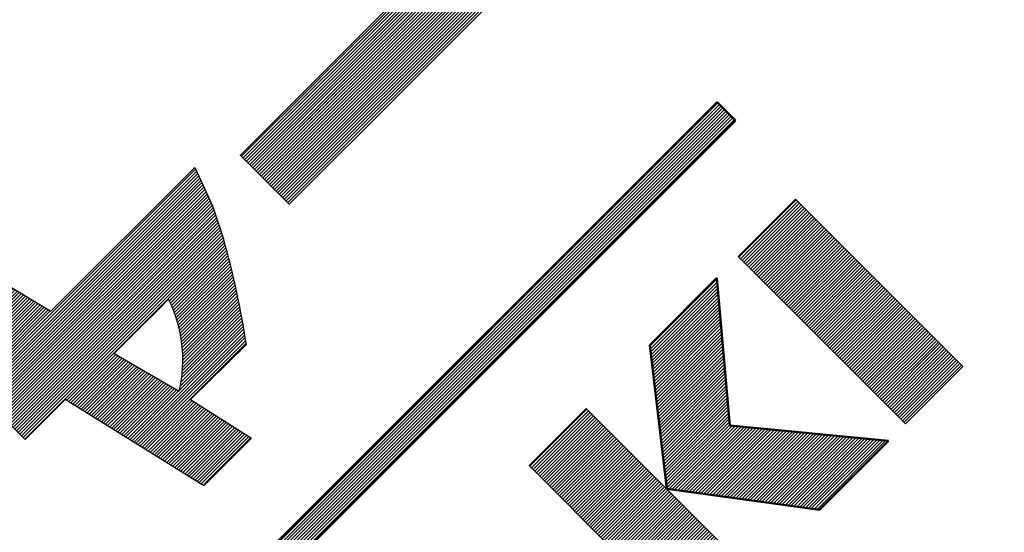
# Model space of a CAD drawing. Units: millimetres. Extents: x 0 to 420, y 0 to 297.
# Drawn here: x 212 to 216, y 208 to 210 of the extents above; entities that cross this region are included whole.
import ezdxf

# ---------------------------------------------------------------- set-up
doc = ezdxf.new("R2010")
doc.units = ezdxf.units.MM
doc.header["$LTSCALE"] = 0.18189
for name, color, linetype in [('NoLayerName_001', 7, 'Continuous'), ('NoLayerName_003', 7, 'Continuous'), ('NoLayerName_005', 7, 'Continuous')]:
    doc.layers.add(name, color=color, linetype=linetype)
doc.styles.get("Standard").update_dxf_attribs({"font": 'txt', "bigfont": 'extfont2'})
doc.dimstyles.get("Standard").update_dxf_attribs({"dimtxt": 2.5, "dimasz": 2.5, "dimexe": 1.25, "dimexo": 0.625, "dimtad": 1, "dimzin": 0, "dimdsep": 46, "dimtxsty": 'Standard', "dimcen": 2.5, "dimadec": 0, "dimazin": 0, "dimtfac": 0.75, "dimtmove": 0, "dimatfit": 3, "dimfxl": 1, "dimarcsym": 0})

# ---------------------------------------------------------------- blocks, each defined once
blk = doc.blocks.new('*D86')
at = {"layer": 'Defpoints', "color": 0}
for p in [(242.0858, 229.9665), (200.6168, 190.2226), (242.0858, 190.2226)]:
    blk.add_point(p, dxfattribs=at)
at = {"layer": 'NoLayerName_005', "color": 0, "linetype": 'Continuous', "lineweight": 25}
for p, q in [((200.6168, 192.0083), (200.6168, 231.7522)), ((242.0858, 192.0083), (242.0858, 231.7522)), ((200.6168, 229.9665), (242.0858, 229.9665))]:
    blk.add_line(p, q, dxfattribs=at)
at = {"layer": 'NoLayerName_005', "color": 0, "lineweight": 25, "insert": (221.3513, 233.8282), "char_height": 4, "attachment_point": 5}
blk.add_mtext('\\W0.7000;74', dxfattribs=at)
blk = doc.blocks.new('_NONE')
blk = doc.blocks.new('JZB_0006')
at = {"layer": 'NoLayerName_003', "color": 3, "linetype": 'Continuous', "lineweight": 25}
for p, q in [((0, 0.7075), (0.2449, 0.9524)), ((0.0071, 0.7004), (0.252, 0.9453)), ((0.0141, 0.6934), (0.259, 0.9383)), ((0.0212, 0.6863), (0.2661, 0.9312)), ((0.0283, 0.6792), (0.2732, 0.9241)), ((0.0354, 0.6721), (0.2803, 0.917)), ((0.0425, 0.6651), (0.2874, 0.91)), ((0.0495, 0.658), (0.2944, 0.9029)), ((0.0566, 0.6509), (0.3015, 0.8958)), ((0.0637, 0.6438), (0.3086, 0.8887)), ((0.0708, 0.6368), (0.3157, 0.8817)), ((0.0778, 0.6297), (0.3227, 0.8746)), ((0.0849, 0.6226), (0.3298, 0.8675)), ((0.092, 0.6155), (0.3369, 0.8604)), ((0.0991, 0.6085), (0.344, 0.8534)), ((0.1061, 0.6014), (0.351, 0.8463)), ((0.1132, 0.5943), (0.3581, 0.8392)), ((0.1203, 0.5872), (0.3652, 0.8321)), ((0.1274, 0.5802), (0.3723, 0.8251)), ((0.1345, 0.5731), (0.3794, 0.818)), ((0.1415, 0.566), (0.3864, 0.8109)), ((0.1486, 0.5589), (0.3935, 0.8038)), ((0.1557, 0.5519), (0.4006, 0.7968)), ((0.1628, 0.5448), (0.4077, 0.7897)), ((0.1698, 0.5377), (0.4147, 0.7826)), ((0.1769, 0.5306), (0.4218, 0.7755)), ((0.184, 0.5236), (0.4289, 0.7685)), ((0.1911, 0.5165), (0.436, 0.7614)), ((0.1981, 0.5094), (0.443, 0.7543)), ((0.2052, 0.5023), (0.4501, 0.7472)), ((0.2123, 0.4953), (0.4572, 0.7402)), ((0.2194, 0.4882), (0.4643, 0.7331)), ((0.2265, 0.4811), (0.4714, 0.726)), ((0.2335, 0.474), (0.4784, 0.7189)), ((0.2406, 0.467), (0.4855, 0.7119)), ((0.2477, 0.4599), (0.4926, 0.7048)), ((0.2548, 0.4528), (0.4997, 0.6977)), ((0.2618, 0.4457), (0.5067, 0.6906)), ((0.2689, 0.4387), (0.5138, 0.6836)), ((0.276, 0.4316), (0.5209, 0.6765)), ((0.2831, 0.4245), (0.528, 0.6694)), ((0.2901, 0.4174), (0.535, 0.6623)), ((0.2972, 0.4104), (0.5421, 0.6553)), ((0.3043, 0.4033), (0.5492, 0.6482)), ((0.3114, 0.3962), (0.5563, 0.6411)), ((0.3185, 0.3891), (0.5634, 0.634)), ((0.3255, 0.3821), (0.5704, 0.627)), ((0.3326, 0.375), (0.5775, 0.6199)), ((0.3397, 0.3679), (0.5846, 0.6128)), ((0.3468, 0.3608), (0.5917, 0.6057)), ((0.3538, 0.3538), (0.5987, 0.5987)), ((0.3609, 0.3467), (0.6058, 0.5916)), ((0.368, 0.3396), (0.6129, 0.5845)), ((0.3751, 0.3325), (0.62, 0.5774)), ((0.3821, 0.3255), (0.627, 0.5704)), ((0.3892, 0.3184), (0.6341, 0.5633)), ((0.3963, 0.3113), (0.6412, 0.5562)), ((0.4034, 0.3042), (0.6483, 0.5491)), ((0.4105, 0.2972), (0.6554, 0.5421)), ((0.4175, 0.2901), (0.6624, 0.535)), ((0.4246, 0.283), (0.6695, 0.5279)), ((0.4317, 0.2759), (0.6766, 0.5208)), ((0.4388, 0.2689), (0.6837, 0.5138)), ((0.4458, 0.2618), (0.6907, 0.5067)), ((0.4529, 0.2547), (0.6978, 0.4996)), ((0.46, 0.2476), (0.7049, 0.4925)), ((0.4671, 0.2406), (0.712, 0.4855)), ((0.4741, 0.2335), (0.719, 0.4784)), ((0.4812, 0.2264), (0.7261, 0.4713)), ((0.4883, 0.2193), (0.7332, 0.4642)), ((0.4954, 0.2123), (0.7403, 0.4572)), ((0.5025, 0.2052), (0.7474, 0.4501)), ((0.5095, 0.1981), (0.7544, 0.443)), ((0.5166, 0.191), (0.7615, 0.4359)), ((0.5237, 0.184), (0.7686, 0.4289)), ((0.5308, 0.1769), (0.7757, 0.4218)), ((0.5378, 0.1698), (0.7827, 0.4147)), ((0.5449, 0.1627), (0.7898, 0.4076)), ((0.552, 0.1557), (0.7969, 0.4006)), ((0.5591, 0.1486), (0.804, 0.3935)), ((0.5661, 0.1415), (0.811, 0.3864)), ((0.5732, 0.1344), (0.8181, 0.3793)), ((0.5803, 0.1274), (0.8252, 0.3723)), ((0.5874, 0.1203), (0.8323, 0.3652)), ((0.5945, 0.1132), (0.8394, 0.3581)), ((0.6015, 0.1061), (0.8464, 0.351)), ((0.6086, 0.0991), (0.8535, 0.344)), ((0.6157, 0.092), (0.8606, 0.3369)), ((0.6228, 0.0849), (0.8677, 0.3298)), ((0.6298, 0.0778), (0.8747, 0.3227)), ((0.6369, 0.0708), (0.8818, 0.3157)), ((0.644, 0.0637), (0.8889, 0.3086)), ((0.6511, 0.0566), (0.896, 0.3015)), ((0.6581, 0.0495), (0.903, 0.2944)), ((0.6652, 0.0425), (0.9101, 0.2874)), ((0.6723, 0.0354), (0.9172, 0.2803)), ((0.6794, 0.0283), (0.9243, 0.2732)), ((0.6865, 0.0212), (0.9314, 0.2661)), ((0.6935, 0.0142), (0.9384, 0.2591)), ((0.7006, 0.0071), (0.9455, 0.252)), ((0.7077, 0), (0.9526, 0.2449))]:
    blk.add_line(p, q, dxfattribs=at)
blk = doc.blocks.new('JZB_0010')
at = {"layer": 'NoLayerName_003', "color": 3, "linetype": 'Continuous', "lineweight": 25}
for p, q in [((0, 0.6989), (0.2875, 0.9864)), ((0.0015, 0.6863), (0.2887, 0.9734)), ((0.003, 0.6736), (0.2898, 0.9604)), ((0.0045, 0.661), (0.291, 0.9474)), ((0.006, 0.6483), (0.2921, 0.9344)), ((0.0075, 0.6357), (0.2933, 0.9214)), ((0.009, 0.623), (0.2944, 0.9084)), ((0.0105, 0.6103), (0.2956, 0.8954)), ((0.012, 0.5977), (0.2967, 0.8824)), ((0.0135, 0.585), (0.2979, 0.8694)), ((0.015, 0.5724), (0.299, 0.8564)), ((0.0165, 0.5597), (0.3002, 0.8434)), ((0.018, 0.5471), (0.3013, 0.8304)), ((0.0195, 0.5344), (0.3025, 0.8174)), ((0.021, 0.5218), (0.3036, 0.8044)), ((0.0225, 0.5091), (0.3048, 0.7914)), ((0.024, 0.4965), (0.3059, 0.7784)), ((0.0255, 0.4838), (0.3071, 0.7654)), ((0.027, 0.4712), (0.3082, 0.7524)), ((0.0285, 0.4585), (0.3094, 0.7394)), ((0.03, 0.4459), (0.3105, 0.7264)), ((0.0315, 0.4332), (0.3117, 0.7134)), ((0.033, 0.4206), (0.3128, 0.7004)), ((0.0345, 0.4079), (0.314, 0.6874)), ((0.036, 0.3953), (0.3151, 0.6744)), ((0.0375, 0.3826), (0.3163, 0.6614)), ((0.039, 0.37), (0.3174, 0.6484)), ((0.0405, 0.3573), (0.3186, 0.6354)), ((0.042, 0.3447), (0.3198, 0.6224)), ((0.0435, 0.332), (0.3209, 0.6094)), ((0.045, 0.3194), (0.3221, 0.5964)), ((0.0465, 0.3067), (0.3232, 0.5834)), ((0.048, 0.294), (0.3244, 0.5704)), ((0.0495, 0.2814), (0.3255, 0.5574)), ((0.051, 0.2687), (0.3267, 0.5444)), ((0.0525, 0.2561), (0.3278, 0.5314)), ((0.054, 0.2434), (0.329, 0.5184)), ((0.0555, 0.2308), (0.3301, 0.5054)), ((0.057, 0.2181), (0.3313, 0.4924)), ((0.0585, 0.2055), (0.3324, 0.4794)), ((0.06, 0.1928), (0.3336, 0.4664)), ((0.0615, 0.1802), (0.3347, 0.4534)), ((0.063, 0.1675), (0.3359, 0.4404)), ((0.0645, 0.1549), (0.337, 0.4274)), ((0.066, 0.1422), (0.3382, 0.4144)), ((0.0675, 0.1296), (0.3393, 0.4014)), ((0.069, 0.1169), (0.3405, 0.3884)), ((0.0705, 0.1043), (0.3416, 0.3754)), ((0.072, 0.0916), (0.3428, 0.3624)), ((0.0815, 0.0869), (0.3525, 0.3579)), ((0.0939, 0.0852), (0.3654, 0.3567)), ((0.1064, 0.0835), (0.3783, 0.3555)), ((0.1188, 0.0818), (0.3912, 0.3542)), ((0.1313, 0.0801), (0.4041, 0.353)), ((0.1437, 0.0784), (0.417, 0.3517)), ((0.1562, 0.0767), (0.4299, 0.3505)), ((0.1686, 0.075), (0.4429, 0.3493)), ((0.1811, 0.0733), (0.4558, 0.348)), ((0.1935, 0.0716), (0.4687, 0.3468)), ((0.2059, 0.0699), (0.4816, 0.3455)), ((0.2184, 0.0682), (0.4945, 0.3443)), ((0.2308, 0.0665), (0.5074, 0.343)), ((0.2433, 0.0648), (0.5203, 0.3418)), ((0.2557, 0.0631), (0.5332, 0.3406)), ((0.2682, 0.0614), (0.5461, 0.3393)), ((0.2806, 0.0597), (0.559, 0.3381)), ((0.2931, 0.058), (0.572, 0.3368)), ((0.3055, 0.0563), (0.5849, 0.3356)), ((0.318, 0.0546), (0.5978, 0.3344)), ((0.3304, 0.0528), (0.6107, 0.3331)), ((0.3429, 0.0511), (0.6236, 0.3319)), ((0.3553, 0.0494), (0.6365, 0.3306)), ((0.3678, 0.0477), (0.6494, 0.3294)), ((0.3802, 0.046), (0.6623, 0.3281)), ((0.3927, 0.0443), (0.6752, 0.3269)), ((0.4051, 0.0426), (0.6881, 0.3257)), ((0.4176, 0.0409), (0.7011, 0.3244)), ((0.43, 0.0392), (0.714, 0.3232)), ((0.4424, 0.0375), (0.7269, 0.3219)), ((0.4549, 0.0358), (0.7398, 0.3207)), ((0.4673, 0.0341), (0.7527, 0.3195)), ((0.4798, 0.0324), (0.7656, 0.3182)), ((0.4922, 0.0307), (0.7785, 0.317)), ((0.5047, 0.029), (0.7914, 0.3157)), ((0.5171, 0.0273), (0.8043, 0.3145)), ((0.5296, 0.0256), (0.8172, 0.3132)), ((0.542, 0.0239), (0.8302, 0.312)), ((0.5545, 0.0222), (0.8431, 0.3108)), ((0.5669, 0.0205), (0.856, 0.3095)), ((0.5794, 0.0188), (0.8689, 0.3083)), ((0.5918, 0.017), (0.8818, 0.307)), ((0.6043, 0.0153), (0.8947, 0.3058)), ((0.6167, 0.0136), (0.9076, 0.3045)), ((0.6292, 0.0119), (0.9205, 0.3033)), ((0.6416, 0.0102), (0.9334, 0.3021)), ((0.6541, 0.0085), (0.9464, 0.3008)), ((0.6665, 0.0068), (0.9593, 0.2996)), ((0.6789, 0.0051), (0.9722, 0.2983)), ((0.6914, 0.0034), (0.9851, 0.2971)), ((0.7038, 0.0017), (0.998, 0.2959)), ((0.7163, 0), (1.0109, 0.2946))]:
    blk.add_line(p, q, dxfattribs=at)
blk = doc.blocks.new('JZB_0011')
at = {"layer": 'NoLayerName_003', "color": 3, "linetype": 'Continuous', "lineweight": 25}
for p, q in [((0, 0.7076), (0.2444, 0.952)), ((0.0071, 0.7005), (0.2515, 0.9449)), ((0.0141, 0.6935), (0.2586, 0.9379)), ((0.0212, 0.6864), (0.2656, 0.9308)), ((0.0283, 0.6793), (0.2727, 0.9237)), ((0.0354, 0.6722), (0.2798, 0.9166)), ((0.0425, 0.6652), (0.2869, 0.9096)), ((0.0495, 0.6581), (0.2939, 0.9025)), ((0.0566, 0.651), (0.301, 0.8954)), ((0.0637, 0.6439), (0.3081, 0.8883)), ((0.0708, 0.6368), (0.3152, 0.8813)), ((0.0778, 0.6298), (0.3222, 0.8742)), ((0.0849, 0.6227), (0.3293, 0.8671)), ((0.092, 0.6156), (0.3364, 0.86)), ((0.0991, 0.6085), (0.3435, 0.8529)), ((0.1061, 0.6015), (0.3505, 0.8459)), ((0.1132, 0.5944), (0.3576, 0.8388)), ((0.1203, 0.5873), (0.3647, 0.8317)), ((0.1274, 0.5802), (0.3718, 0.8246)), ((0.1344, 0.5732), (0.3788, 0.8176)), ((0.1415, 0.5661), (0.3859, 0.8105)), ((0.1486, 0.559), (0.393, 0.8034)), ((0.1557, 0.5519), (0.4001, 0.7963)), ((0.1627, 0.5449), (0.4071, 0.7892)), ((0.1698, 0.5378), (0.4142, 0.7822)), ((0.1769, 0.5307), (0.4213, 0.7751)), ((0.184, 0.5236), (0.4284, 0.768)), ((0.191, 0.5166), (0.4354, 0.7609)), ((0.1981, 0.5095), (0.4425, 0.7539)), ((0.2052, 0.5024), (0.4496, 0.7468)), ((0.2123, 0.4953), (0.4567, 0.7397)), ((0.2194, 0.4883), (0.4637, 0.7326)), ((0.2264, 0.4812), (0.4708, 0.7256)), ((0.2335, 0.4741), (0.4779, 0.7185)), ((0.2406, 0.467), (0.485, 0.7114)), ((0.2477, 0.4599), (0.492, 0.7043)), ((0.2547, 0.4529), (0.4991, 0.6972)), ((0.2618, 0.4458), (0.5062, 0.6902)), ((0.2689, 0.4387), (0.5133, 0.6831)), ((0.276, 0.4316), (0.5203, 0.676)), ((0.283, 0.4246), (0.5274, 0.6689)), ((0.2901, 0.4175), (0.5345, 0.6619)), ((0.2972, 0.4104), (0.5416, 0.6548)), ((0.3043, 0.4033), (0.5486, 0.6477)), ((0.3113, 0.3963), (0.5557, 0.6406)), ((0.3184, 0.3892), (0.5628, 0.6336)), ((0.3255, 0.3821), (0.5699, 0.6265)), ((0.3326, 0.375), (0.5769, 0.6194)), ((0.3396, 0.368), (0.584, 0.6123)), ((0.3467, 0.3609), (0.5911, 0.6052)), ((0.3538, 0.3538), (0.5982, 0.5982)), ((0.3609, 0.3467), (0.6052, 0.5911)), ((0.3679, 0.3397), (0.6123, 0.584)), ((0.375, 0.3326), (0.6194, 0.5769)), ((0.3821, 0.3255), (0.6265, 0.5699)), ((0.3892, 0.3184), (0.6335, 0.5628)), ((0.3963, 0.3114), (0.6406, 0.5557)), ((0.4033, 0.3043), (0.6477, 0.5486)), ((0.4104, 0.2972), (0.6548, 0.5416)), ((0.4175, 0.2901), (0.6618, 0.5345)), ((0.4246, 0.283), (0.6689, 0.5274)), ((0.4316, 0.276), (0.676, 0.5203)), ((0.4387, 0.2689), (0.6831, 0.5132)), ((0.4458, 0.2618), (0.6901, 0.5062)), ((0.4529, 0.2547), (0.6972, 0.4991)), ((0.4599, 0.2477), (0.7043, 0.492)), ((0.467, 0.2406), (0.7114, 0.4849)), ((0.4741, 0.2335), (0.7184, 0.4779)), ((0.4812, 0.2264), (0.7255, 0.4708)), ((0.4882, 0.2194), (0.7326, 0.4637)), ((0.4953, 0.2123), (0.7397, 0.4566)), ((0.5024, 0.2052), (0.7467, 0.4496)), ((0.5095, 0.1981), (0.7538, 0.4425)), ((0.5165, 0.1911), (0.7609, 0.4354)), ((0.5236, 0.184), (0.768, 0.4283)), ((0.5307, 0.1769), (0.775, 0.4212)), ((0.5378, 0.1698), (0.7821, 0.4142)), ((0.5448, 0.1628), (0.7892, 0.4071)), ((0.5519, 0.1557), (0.7963, 0.4)), ((0.559, 0.1486), (0.8033, 0.3929)), ((0.5661, 0.1415), (0.8104, 0.3859)), ((0.5732, 0.1345), (0.8175, 0.3788)), ((0.5802, 0.1274), (0.8246, 0.3717)), ((0.5873, 0.1203), (0.8316, 0.3646)), ((0.5944, 0.1132), (0.8387, 0.3576)), ((0.6015, 0.1061), (0.8458, 0.3505)), ((0.6085, 0.0991), (0.8529, 0.3434)), ((0.6156, 0.092), (0.8599, 0.3363)), ((0.6227, 0.0849), (0.867, 0.3292)), ((0.6298, 0.0778), (0.8741, 0.3222)), ((0.6368, 0.0708), (0.8812, 0.3151)), ((0.6439, 0.0637), (0.8882, 0.308)), ((0.651, 0.0566), (0.8953, 0.3009)), ((0.6581, 0.0495), (0.9024, 0.2939)), ((0.6651, 0.0425), (0.9095, 0.2868)), ((0.6722, 0.0354), (0.9165, 0.2797)), ((0.6793, 0.0283), (0.9236, 0.2726)), ((0.6864, 0.0212), (0.9307, 0.2656)), ((0.6934, 0.0142), (0.9378, 0.2585)), ((0.7005, 0.0071), (0.9448, 0.2514)), ((0.7076, 0), (0.9519, 0.2443))]:
    blk.add_line(p, q, dxfattribs=at)
blk = doc.blocks.new('JZB_0025')
at = {"layer": 'NoLayerName_003', "color": 3, "linetype": 'Continuous', "lineweight": 25}
for p, q in [((1.3885, 1.7831), (2.333, 2.7275)), ((1.3956, 1.776), (2.3374, 2.7178)), ((1.4027, 1.7689), (2.3418, 2.708)), ((1.4098, 1.7618), (2.3462, 2.6983)), ((1.4169, 1.7548), (2.3506, 2.6885)), ((1.424, 1.7477), (2.355, 2.6788)), ((1.431, 1.7406), (2.3595, 2.6691)), ((1.4381, 1.7336), (2.3639, 2.6593)), ((1.4452, 1.7265), (2.3683, 2.6496)), ((1.4523, 1.7194), (2.3727, 2.6398)), ((1.4594, 1.7124), (2.3771, 2.6301)), ((1.4665, 1.7053), (2.3815, 2.6203)), ((1.4735, 1.6982), (2.3859, 2.6106)), ((1.4806, 1.6912), (2.3903, 2.6008)), ((1.4877, 1.6841), (2.3947, 2.5911)), ((1.4948, 1.677), (2.3991, 2.5814)), ((1.5019, 1.67), (2.4035, 2.5716)), ((1.509, 1.6629), (2.4073, 2.5612)), ((1.516, 1.6558), (2.4108, 2.5506)), ((1.5231, 1.6488), (2.4144, 2.54)), ((1.5302, 1.6417), (2.4179, 2.5294)), ((1.5373, 1.6346), (2.4215, 2.5188)), ((1.5444, 1.6276), (2.425, 2.5082)), ((1.5515, 1.6205), (2.4286, 2.4976)), ((1.5586, 1.6134), (2.4321, 2.487)), ((1.5656, 1.6063), (2.4357, 2.4764)), ((1.5727, 1.5993), (2.4392, 2.4658)), ((1.5798, 1.5922), (2.4428, 2.4552)), ((1.5869, 1.5851), (2.4463, 2.4446)), ((1.594, 1.5781), (2.4499, 2.434)), ((1.6011, 1.571), (2.4532, 2.4232)), ((1.7803, 1.7361), (2.4563, 2.4121)), ((2.2206, 2.1622), (2.4594, 2.4011)), ((2.2251, 2.1526), (2.4625, 2.39)), ((2.2295, 2.1428), (2.4655, 2.3788)), ((2.2337, 2.1329), (2.4685, 2.3677)), ((2.2377, 2.1228), (2.4715, 2.3565)), ((2.2416, 2.1125), (2.4744, 2.3453)), ((2.2453, 2.1021), (2.4773, 2.334)), ((2.2489, 2.0915), (2.4802, 2.3227)), ((2.2523, 2.0808), (2.483, 2.3114)), ((2.2555, 2.0698), (2.4858, 2.3001)), ((2.2586, 2.0587), (2.4886, 2.2887)), ((2.2614, 2.0474), (2.4913, 2.2773)), ((1.3052, 2.0252), (1.5167, 2.2367)), ((2.2641, 2.0359), (2.494, 2.2659)), ((2.2666, 2.0242), (2.4967, 2.2544)), ((2.2688, 2.0123), (2.4994, 2.2429)), ((1.3141, 2.0199), (1.5255, 2.2314)), ((1.323, 2.0147), (1.5343, 2.226)), ((1.3318, 2.0094), (1.5431, 2.2207)), ((1.3407, 2.0041), (1.552, 2.2154)), ((1.3496, 1.9989), (1.5608, 2.21)), ((1.3585, 1.9936), (1.5696, 2.2047)), ((1.3674, 1.9883), (1.5784, 2.1993)), ((1.3763, 1.9831), (1.5872, 2.194)), ((2.2709, 2.0002), (2.502, 2.2314)), ((2.2727, 1.9879), (2.5046, 2.2198)), ((2.2742, 1.9753), (2.5071, 2.2082)), ((2.2755, 1.9624), (2.5096, 2.1965)), ((1.3852, 1.9778), (1.596, 2.1887)), ((1.394, 1.9725), (1.6048, 2.1833)), ((1.4029, 1.9673), (1.6137, 2.178)), ((1.4118, 1.962), (1.6225, 2.1727)), ((1.4207, 1.9567), (1.6313, 2.1673)), ((1.4296, 1.9515), (1.6401, 2.162)), ((1.4385, 1.9462), (1.6489, 2.1567)), ((1.4474, 1.9409), (1.6577, 2.1513)), ((2.2766, 1.9493), (2.5121, 2.1849)), ((2.2773, 1.936), (2.5146, 2.1732)), ((2.2778, 1.9223), (2.517, 2.1614)), ((2.278, 1.9083), (2.5194, 2.1497)), ((1.4562, 1.9357), (1.6666, 2.146)), ((1.4651, 1.9304), (1.6754, 2.1406)), ((1.474, 1.9251), (1.6842, 2.1353)), ((1.4829, 1.9199), (1.693, 2.13)), ((1.4918, 1.9146), (1.7018, 2.1246)), ((1.5007, 1.9093), (1.7106, 2.1193)), ((2.2762, 1.8641), (2.5263, 2.1142)), ((2.2772, 1.8792), (2.524, 2.126)), ((2.2778, 1.8939), (2.5217, 2.1379)), ((2.2674, 1.7987), (2.5351, 2.0663)), ((2.2705, 1.8159), (2.5329, 2.0783)), ((2.2729, 1.8324), (2.5308, 2.0903)), ((2.2748, 1.8485), (2.5286, 2.1022)), ((2.0592, 1.5621), (2.5392, 2.0422)), ((2.0679, 1.5567), (2.5413, 2.0301)), ((2.2637, 1.7808), (2.5372, 2.0543)), ((2.0766, 1.5513), (2.5433, 2.0179)), ((2.0853, 1.5458), (2.5452, 2.0057)), ((2.0941, 1.5404), (2.5471, 1.9935)), ((2.1028, 1.535), (2.549, 1.9812)), ((0.7981, 1.9144), (0.8242, 1.9404)), ((0.4583, 1.4897), (0.8667, 1.898)), ((0.515, 1.5605), (0.8596, 1.9051)), ((0.5716, 1.6312), (0.8525, 1.9121)), ((0.6282, 1.702), (0.8454, 1.9192)), ((0.6848, 1.7728), (0.8383, 1.9263)), ((0.7415, 1.8436), (0.8313, 1.9334)), ((1.7891, 1.7307), (1.9911, 1.9328)), ((1.7978, 1.7253), (2.0001, 1.9276)), ((1.8065, 1.7198), (2.0091, 1.9224)), ((1.8152, 1.7144), (2.018, 1.9172)), ((1.8239, 1.709), (2.027, 1.912)), ((1.8326, 1.7035), (2.0359, 1.9068)), ((1.8413, 1.6981), (2.0449, 1.9016)), ((0.1186, 1.065), (0.9091, 1.8556)), ((0.1752, 1.1358), (0.9021, 1.8626)), ((0.2318, 1.2066), (0.895, 1.8697)), ((0.2884, 1.2773), (0.8879, 1.8768)), ((0.3451, 1.3481), (0.8808, 1.8839)), ((0.4017, 1.4189), (0.8737, 1.8909)), ((1.8501, 1.6926), (2.0538, 1.8964)), ((1.8588, 1.6872), (2.0628, 1.8912)), ((1.8675, 1.6818), (2.0717, 1.886)), ((1.8762, 1.6763), (2.0807, 1.8808)), ((1.8849, 1.6709), (2.0897, 1.8756)), ((1.8936, 1.6655), (2.0986, 1.8704)), ((1.9023, 1.66), (2.1076, 1.8652)), ((1.9111, 1.6546), (2.1165, 1.86)), ((1.9198, 1.6491), (2.1255, 1.8548)), ((0, 0.904), (0.9304, 1.8344)), ((0.0053, 0.9234), (0.9233, 1.8414)), ((0.0071, 0.8969), (0.9374, 1.8273)), ((0.0141, 0.8898), (0.9445, 1.8202)), ((0.0212, 0.8827), (0.9516, 1.8131)), ((0.0619, 0.9942), (0.9162, 1.8485)), ((1.9285, 1.6437), (2.1344, 1.8497)), ((1.9372, 1.6383), (2.1434, 1.8445)), ((1.9459, 1.6328), (2.1523, 1.8393)), ((1.9546, 1.6274), (2.1613, 1.8341)), ((1.9633, 1.622), (2.1703, 1.8289)), ((1.9721, 1.6165), (2.1792, 1.8237)), ((1.9808, 1.6111), (2.1882, 1.8185)), ((1.9895, 1.6056), (2.1971, 1.8133)), ((0.0283, 0.8757), (0.9587, 1.8061)), ((0.0354, 0.8686), (0.9658, 1.799)), ((0.0424, 0.8615), (0.9728, 1.7919)), ((0.0495, 0.8544), (0.9799, 1.7848)), ((0.0566, 0.8473), (0.987, 1.7778)), ((0.0636, 0.8403), (0.9941, 1.7707)), ((1.9982, 1.6002), (2.2061, 1.8081)), ((2.0069, 1.5948), (2.215, 1.8029)), ((2.0156, 1.5893), (2.224, 1.7977)), ((2.0243, 1.5839), (2.233, 1.7925)), ((2.0331, 1.5785), (2.2419, 1.7873)), ((2.0418, 1.573), (2.2509, 1.7821)), ((2.0505, 1.5676), (2.2598, 1.7769)), ((0.0707, 0.8332), (1.0012, 1.7636)), ((0.0778, 0.8261), (1.0082, 1.7566)), ((0.0849, 0.819), (1.0153, 1.7495)), ((2.1115, 1.5295), (2.3175, 1.7355)), ((2.1202, 1.5241), (2.3262, 1.73)), ((0.0919, 0.8119), (0.9852, 1.7052)), ((2.1289, 1.5186), (2.3348, 1.7246)), ((2.1376, 1.5132), (2.3435, 1.7191)), ((2.1463, 1.5078), (2.3522, 1.7136)), ((2.1551, 1.5023), (2.3609, 1.7082)), ((2.1638, 1.4969), (2.3696, 1.7027)), ((2.1725, 1.4914), (2.3783, 1.6972)), ((2.1812, 1.486), (2.387, 1.6918)), ((2.1899, 1.4806), (2.3957, 1.6863)), ((2.1986, 1.4751), (2.4044, 1.6809)), ((2.2073, 1.4697), (2.413, 1.6754)), ((2.2161, 1.4643), (2.4217, 1.6699)), ((2.2248, 1.4588), (2.4304, 1.6645)), ((2.2335, 1.4534), (2.4391, 1.659)), ((2.2422, 1.4479), (2.4478, 1.6535)), ((2.2509, 1.4425), (2.4565, 1.6481)), ((0.099, 0.8048), (0.9265, 1.6324)), ((2.2596, 1.4371), (2.4652, 1.6426)), ((2.2683, 1.4316), (2.4739, 1.6371)), ((2.2771, 1.4262), (2.4826, 1.6317)), ((2.2858, 1.4208), (2.4912, 1.6262)), ((2.2945, 1.4153), (2.4999, 1.6208)), ((2.3032, 1.4099), (2.5086, 1.6153)), ((2.3119, 1.4044), (2.5173, 1.6098)), ((2.3206, 1.399), (2.526, 1.6044)), ((0.1061, 0.7978), (0.8679, 1.5596)), ((0.1912, 0.4867), (1.2863, 1.5817)), ((0.1983, 0.4796), (1.2934, 1.5747)), ((0.2054, 0.4725), (1.3004, 1.5676)), ((0.2124, 0.4654), (1.3075, 1.5605)), ((2.3293, 1.3936), (2.5347, 1.5989)), ((2.3381, 1.3881), (2.5434, 1.5934)), ((2.3468, 1.3827), (2.5521, 1.588)), ((2.3555, 1.3773), (2.5607, 1.5825)), ((2.3642, 1.3718), (2.5694, 1.5771)), ((0.2195, 0.4583), (1.3146, 1.5534)), ((0.2265, 0.4512), (1.3217, 1.5464)), ((0.2336, 0.4441), (1.3288, 1.5393)), ((0.2407, 0.4371), (1.3358, 1.5322)), ((0.2477, 0.43), (1.3429, 1.5252)), ((0.2548, 0.4229), (1.35, 1.5181)), ((0.1131, 0.7907), (0.8092, 1.4868)), ((0.2619, 0.4158), (1.3571, 1.511)), ((0.2689, 0.4087), (1.3642, 1.5039)), ((0.276, 0.4016), (1.3712, 1.4969)), ((0.2831, 0.3946), (1.3783, 1.4898)), ((0.2902, 0.3875), (1.3854, 1.4827)), ((0.2972, 0.3804), (1.3925, 1.4757)), ((0.1202, 0.7836), (0.7765, 1.4399)), ((0.1273, 0.7765), (0.784, 1.4333)), ((0.3043, 0.3733), (1.3996, 1.4686)), ((0.3114, 0.3662), (1.4067, 1.4615)), ((0.3184, 0.3592), (1.4137, 1.4544)), ((0.3255, 0.3521), (1.4208, 1.4474)), ((0.3326, 0.345), (1.4279, 1.4403)), ((0.3397, 0.3379), (1.435, 1.4332)), ((0.1343, 0.7694), (0.7915, 1.4266)), ((0.3467, 0.3309), (1.4421, 1.4262)), ((0.3538, 0.3238), (1.4491, 1.4191)), ((0.3609, 0.3167), (1.4562, 1.412)), ((0.368, 0.3096), (1.4633, 1.4049)), ((0.3751, 0.3026), (1.4704, 1.3979)), ((0.5967, 1.2176), (0.7989, 1.4199)), ((0.6035, 1.2103), (0.8063, 1.4131)), ((0.6104, 1.203), (0.8136, 1.4063)), ((0.6171, 1.1956), (0.8209, 1.3994)), ((0.6239, 1.1882), (0.8282, 1.3925)), ((0.3821, 0.2955), (1.4775, 1.3908)), ((0.3892, 0.2884), (1.4845, 1.3837)), ((0.3963, 0.2813), (1.4916, 1.3767)), ((0.6306, 1.1808), (0.8354, 1.3856)), ((0.6372, 1.1733), (0.8425, 1.3786)), ((0.6439, 1.1657), (0.8497, 1.3715)), ((0.6505, 1.1582), (0.8568, 1.3645)), ((0.657, 1.1506), (0.8638, 1.3574)), ((0.6635, 1.143), (0.8708, 1.3502)), ((0.67, 1.1353), (0.8777, 1.343)), ((0.6765, 1.1276), (0.8846, 1.3358)), ((0.6829, 1.1198), (0.8915, 1.3285)), ((0.6893, 1.1121), (0.8983, 1.3212)), ((0.6956, 1.1043), (0.9051, 1.3138)), ((0.7019, 1.0964), (0.9119, 1.3064)), ((0.7081, 1.0885), (0.9186, 1.2989)), ((0.7144, 1.0806), (0.9252, 1.2914)), ((0.7206, 1.0726), (0.9318, 1.2839)), ((0.7267, 1.0646), (0.9384, 1.2763)), ((0.7328, 1.0566), (0.9449, 1.2687)), ((0.7389, 1.0485), (0.9514, 1.261)), ((0.1414, 0.7624), (0.5743, 1.1953)), ((0.1485, 0.7553), (0.516, 1.1228)), ((0.1556, 0.7482), (0.4577, 1.0503)), ((0.1626, 0.7411), (0.3994, 0.9779)), ((0.894, 0.7649), (1.123, 0.9939)), ((0.8972, 0.754), (1.1271, 0.9838)), ((0.9005, 0.7431), (1.1312, 0.9738)), ((0.9033, 0.7318), (1.1353, 0.9637)), ((0.906, 0.7203), (1.1393, 0.9536)), ((0.9086, 0.7087), (1.1434, 0.9435)), ((0.9108, 0.6967), (1.1475, 0.9335)), ((0.1697, 0.734), (0.3411, 0.9054)), ((0.9128, 0.6846), (1.1511, 0.9229)), ((0.9146, 0.6723), (1.1541, 0.9118)), ((0.9162, 0.6598), (1.1571, 0.9006)), ((0.9176, 0.647), (1.1601, 0.8894)), ((0.9188, 0.634), (1.163, 0.8783)), ((0.9198, 0.6208), (1.166, 0.8671)), ((0.9205, 0.6074), (1.169, 0.8559)), ((0.9209, 0.5936), (1.172, 0.8447)), ((0.1768, 0.727), (0.2828, 0.833)), ((0.9204, 0.5507), (1.1808, 0.8111)), ((0.9209, 0.5654), (1.1779, 0.8224)), ((0.921, 0.5796), (1.175, 0.8336)), ((0.1838, 0.7199), (0.2245, 0.7605)), ((0.915, 0.4887), (1.1908, 0.7645)), ((0.9169, 0.5048), (1.1885, 0.7764)), ((0.9185, 0.5205), (1.1861, 0.7881)), ((0.9197, 0.5358), (1.1835, 0.7996)), ((0.906, 0.4373), (1.1968, 0.728)), ((0.9096, 0.455), (1.195, 0.7404)), ((0.9125, 0.4721), (1.193, 0.7525)), ((0.8842, 0.3589), (1.2025, 0.6771)), ((0.8911, 0.3799), (1.2013, 0.6901)), ((0.8969, 0.3998), (1.2, 0.7029)), ((0.9018, 0.4189), (1.1985, 0.7156)), ((0.8548, 0.287), (1.2048, 0.637)), ((0.8665, 0.3129), (1.2042, 0.6505)), ((0.8762, 0.3366), (1.2034, 0.6639)), ((0.793, 0.1827), (1.2051, 0.5949)), ((0.8212, 0.225), (1.2053, 0.6091)), ((0.8403, 0.2583), (1.2051, 0.6231)), ((0.7802, 0.1558), (1.2048, 0.5804)), ((0.7873, 0.1487), (1.2042, 0.5656)), ((0.7943, 0.1416), (1.2033, 0.5505)), ((0.8014, 0.1345), (1.2021, 0.5352)), ((0.8085, 0.1274), (1.2006, 0.5196)), ((0.8155, 0.1204), (1.1988, 0.5036)), ((0.8226, 0.1133), (1.1966, 0.4872)), ((0.8297, 0.1062), (1.194, 0.4705)), ((0.8368, 0.0991), (1.191, 0.4533)), ((0.8438, 0.092), (1.1875, 0.4357)), ((0.8509, 0.085), (1.1836, 0.4176)), ((0.858, 0.0779), (1.179, 0.3989)), ((0.8651, 0.0708), (1.1739, 0.3796)), ((0.8721, 0.0637), (1.1681, 0.3596)), ((0.8792, 0.0566), (1.1614, 0.3388)), ((0.8863, 0.0496), (1.1538, 0.3171)), ((0.8933, 0.0425), (1.1451, 0.2942)), ((0.9004, 0.0354), (1.135, 0.27)), ((0.9075, 0.0283), (1.1233, 0.2441)), ((0.9146, 0.0212), (1.1093, 0.216)), ((0.9216, 0.0142), (1.0923, 0.1848)), ((0.9287, 0.0071), (1.0703, 0.1487)), ((0.9358, 0), (1.039, 0.1032))]:
    blk.add_line(p, q, dxfattribs=at)
blk = doc.blocks.new('JZB_0074')
at = {"layer": 'NoLayerName_003', "color": 3, "linetype": 'Continuous', "lineweight": 25}
for p, q in [((0, 0.1981), (1.1342, 1.3322)), ((0.0071, 0.191), (1.1412, 1.3252)), ((0.0142, 0.1839), (1.1483, 1.3181)), ((0.0213, 0.1769), (1.1554, 1.311)), ((0.0283, 0.1698), (1.1625, 1.3039)), ((0.0354, 0.1627), (1.1696, 1.2969)), ((0.0425, 0.1557), (1.1766, 1.2898)), ((0.0496, 0.1486), (1.1837, 1.2827)), ((0.0567, 0.1415), (1.1908, 1.2756)), ((0.0638, 0.1345), (1.1979, 1.2686)), ((0.0709, 0.1274), (1.2049, 1.2615)), ((0.0779, 0.1203), (1.212, 1.2544)), ((0.085, 0.1133), (1.2191, 1.2473)), ((0.0921, 0.1062), (1.2262, 1.2403)), ((0.0992, 0.0991), (1.2332, 1.2332)), ((0.1062, 0.092), (1.2403, 1.2261)), ((0.1133, 0.085), (1.2474, 1.219)), ((0.1204, 0.0779), (1.2545, 1.212)), ((0.1275, 0.0708), (1.2615, 1.2049)), ((0.1345, 0.0637), (1.2686, 1.1978)), ((0.1416, 0.0566), (1.2757, 1.1907)), ((0.1487, 0.0496), (1.2828, 1.1836)), ((0.1557, 0.0425), (1.2898, 1.1766)), ((0.1628, 0.0354), (1.2969, 1.1695)), ((0.1699, 0.0283), (1.304, 1.1624)), ((0.177, 0.0212), (1.311, 1.1553)), ((0.184, 0.0142), (1.3181, 1.1482)), ((0.1911, 0.0071), (1.3252, 1.1412)), ((0.1982, 0), (1.3323, 1.1341))]:
    blk.add_line(p, q, dxfattribs=at)
blk = doc.blocks.new('JZB_0077')
at = {"layer": 'NoLayerName_003', "color": 3, "linetype": 'Continuous', "lineweight": 25}
for p, q in [((0, 0.0708), (6.7365, 6.8073)), ((0.0071, 0.0637), (6.7436, 6.8002)), ((0.0141, 0.0566), (6.7506, 6.7931)), ((0.0212, 0.0496), (6.7577, 6.7861)), ((0.0283, 0.0425), (6.7648, 6.779)), ((0.0354, 0.0354), (6.7719, 6.7719)), ((0.0424, 0.0283), (6.7789, 6.7648)), ((0.0495, 0.0212), (6.786, 6.7578)), ((0.0566, 0.0142), (6.7931, 6.7507)), ((0.0636, 0.0071), (6.8002, 6.7436)), ((0.0707, 0), (6.8072, 6.7365))]:
    blk.add_line(p, q, dxfattribs=at)

msp = doc.modelspace()

# ---------------------------------------------------------------- linework, layer by layer
at = {"layer": 'NoLayerName_003', "color": 3, "linetype": 'Continuous', "lineweight": 25}
for p, q in [((214.3176, 210.411), (213.6827, 209.776)), ((212.9771, 209.49), (213.6104, 210.1233)), ((213.6827, 209.776), (213.1836, 209.2769)), ((212.9738, 209.4866), (212.9758, 209.4888)), ((213.0661, 209.3946), (212.9738, 209.4866)), ((212.9758, 209.4888), (212.9771, 209.49)), ((212.1629, 208.8182), (212.7797, 209.4348)), ((212.7797, 209.4348), (212.8544, 209.2699)), ((213.1836, 209.2769), (213.0661, 209.3946)), ((212.8544, 209.2699), (212.9015, 209.129)), ((215.1057, 209.053), (215.3505, 209.2979)), ((215.3505, 209.2979), (216.0668, 208.5819)), ((215.822, 208.3369), (215.1057, 209.053)), ((211.9658, 208.9375), (212.1629, 208.8182)), ((212.6669, 208.8699), (212.6175, 208.8205)), ((212.6175, 208.8205), (212.5558, 208.7589)), ((212.5558, 208.7589), (212.4987, 208.7018)), ((212.4987, 208.7018), (212.4341, 208.6371)), ((212.4341, 208.6371), (212.7123, 208.4757)), ((212.9997, 208.6761), (212.7604, 208.4402)), ((216.0668, 208.5819), (215.822, 208.3369)), ((212.0531, 208.2691), (211.8333, 208.4884)), ((212.2243, 208.4402), (212.0531, 208.2691)), ((212.8171, 208.0703), (212.2243, 208.4402)), ((212.7604, 208.4402), (213.0223, 208.2755)), ((214.2103, 208.1575), (214.4547, 208.402)), ((214.4547, 208.402), (215.1708, 207.6857)), ((213.0223, 208.2755), (212.8171, 208.0703)), ((214.9265, 207.4413), (214.2103, 208.1575))]:
    msp.add_line(p, q, dxfattribs=at)
at = {"layer": 'NoLayerName_003', "color": 3, "linetype": 'Continuous', "lineweight": 50}
for p, q in [((215.0146, 209.7144), (208.2781, 202.9779)), ((215.0937, 209.6352), (215.0146, 209.7144)), ((208.3573, 202.8986), (215.0937, 209.6352)), ((214.7262, 208.6734), (215.0138, 208.9611)), ((215.0138, 208.9611), (215.0698, 208.3286)), ((214.7991, 208.0579), (214.7262, 208.6734)), ((215.0698, 208.3286), (215.7482, 208.2633)), ((215.7482, 208.2633), (215.4532, 207.9683)), ((215.4532, 207.9683), (214.7991, 208.0579))]:
    msp.add_line(p, q, dxfattribs=at)
at = {"layer": 'NoLayerName_003', "color": 3, "linetype": 'Continuous', "lineweight": 25}
for centre, radius, start, end in [((209.4492, 208.1436), 3.5902, 8.5293, 15.9303), ((212.1413, 208.6096), 0.5865, 346.804, 26.3535)]:
    msp.add_arc(centre, radius, start, end, dxfattribs=at)

# ---------------------------------------------------------------- block references
at = {"layer": 'NoLayerName_001'}
for name, p in [('JZB_0074', (212.9785, 209.2839)), ('JZB_0077', (208.282, 202.9032)), ('JZB_0025', (210.4499, 206.7003)), ('JZB_0006', (215.1084, 208.3428)), ('JZB_0010', (214.7267, 207.9697)), ('JZB_0011', (214.213, 207.4473))]:
    msp.add_blockref(name, p, dxfattribs=at)

# ---------------------------------------------------------------- dimensions: what is measured, and where the dimension line sits
at = {"layer": 'NoLayerName_005', "color": 5, "linetype": 'Continuous', "lineweight": 25}
dim = msp.add_linear_dim(base=(242.0858, 229.9665), p1=(200.6168, 190.2226), p2=(242.0858, 190.2226), text='\\W0.7000;74', dimstyle='Standard', override={"dimtxt": 4, "dimasz": 4.2, "dimexe": 1.785714, "dimexo": 1.785714, "dimgap": 1.785714, "dimdec": 3, "dimblk": 'NONE', "dimclrd": 0, "dimclre": 0, "dimclrt": 0, "dimtp": 0, "dimtm": 0, "dimlwd": 25, "dimlwe": 25}, dxfattribs=at)
dim.commit()
dim.dimension.update_dxf_attribs({"geometry": '*D86', "text_midpoint": (221.3513, 229.9665), "dimtype": 160})

doc.saveas('drawing.dxf')
